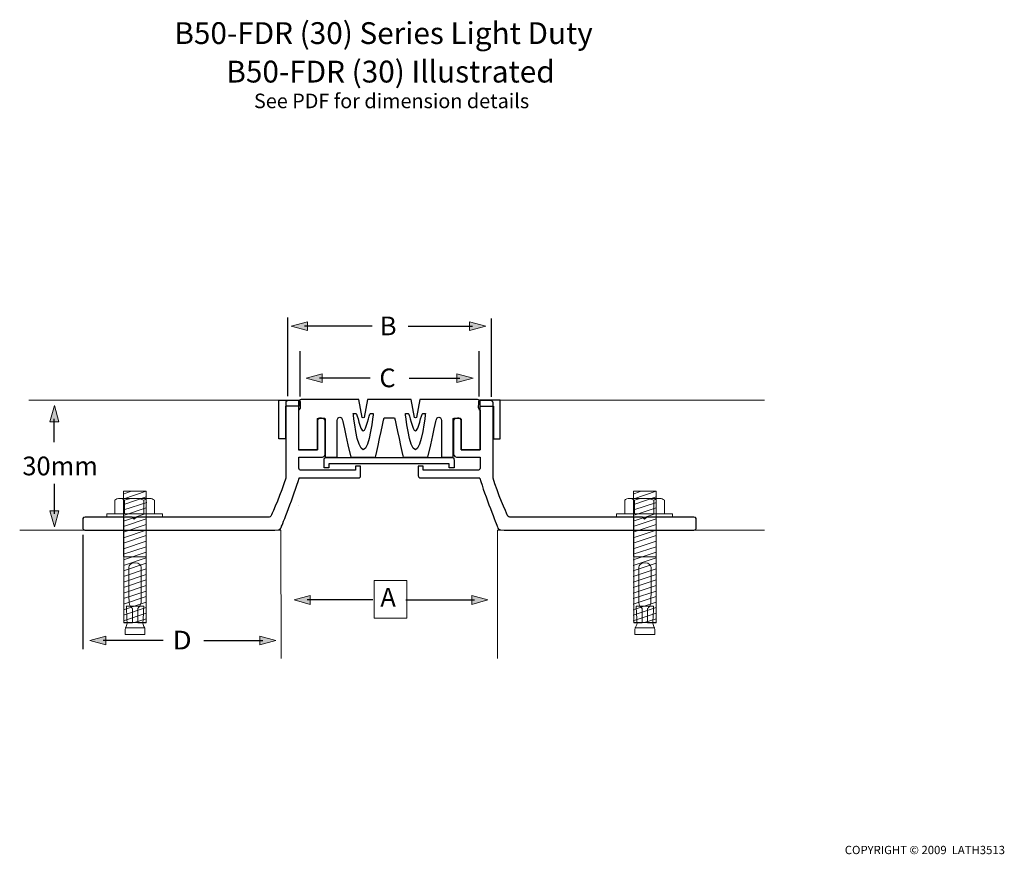
# Model space of a CAD drawing. Units: inches. Extents: x -5 to 223, y -75 to 118.
import ezdxf

# ---------------------------------------------------------------- set-up
doc = ezdxf.new("R2010")
doc.units = ezdxf.units.IN
doc.header["$MEASUREMENT"] = 0
for name, color, linetype in [('FLOOR', 7, 'Continuous'), ('metal angle', 7, 'Continuous'), ('RUBBER YELLOW', 7, 'Continuous'), ('screws 2', 7, 'Continuous'), ('TEXT', 7, 'Continuous')]:
    doc.layers.add(name, color=color, linetype=linetype)

# ---------------------------------------------------------------- blocks, each defined once
blk = doc.blocks.new('block 2')
at = {"layer": 'metal angle', "color": 7, "lineweight": 25}
for points, knots in [([(104.46, 12.01), (104.46, 20.54), (104.46, 29.18), (104.46, 29.36), (104.46, 29.7), (104.12, 29.96), (103.58, 29.96), (103.2, 29.96), (103.32, 29.96), (103.32, 29.96), (103.32, 29.96), (101.69, 29.96), (101.46, 29.96), (101.22, 29.96), (101.03, 29.83), (101.03, 29.28), (101.03, 29.28), (101.01, 28.41), (101.01, 28.41), (101.01, 28.41), (101.02, 27.92), (101.24, 27.81), (101.46, 27.69), (101.46, 27.69), (101.46, 27.69), (101.46, 27.69), (101.46, 23.01), (101.46, 23.01), (101.46, 23.01), (101.46, 18.55), (101.46, 18.55), (101.46, 18.55), (97.1, 18.55), (97.1, 18.55), (97.1, 18.55), (97.1, 24.21), (97.1, 25.25), (97.1, 26.08), (95.3, 26.02), (95.3, 25.22), (95.3, 24.52), (95.3, 18.15), (95.3, 17.82), (95.3, 17.49), (95.4, 16.85), (95.95, 16.85), (96.5, 16.85), (100.59, 16.85), (100.8, 16.85), (101.01, 16.85), (101.46, 16.85), (101.46, 16.85), (101.46, 16.85), (101.46, 14.71), (101.46, 14.49), (101.46, 14.27), (101.37, 13.84), (101.03, 13.84), (100.69, 13.84), (88.3, 13.84), (88.3, 13.84), (88.3, 13.84), (88.3, 14.73), (88.3, 14.73), (88.3, 14.73), (87.15, 14.73), (87.15, 14.73), (87.15, 14.73), (87.15, 12.8), (87.15, 12.54), (87.15, 12.29), (87.24, 12.04), (87.9, 12.04), (88.57, 12.04), (101.35, 12.04), (101.35, 12.04)], [0, 0, 0, 0, 1, 1, 1, 2, 2, 2, 3, 3, 3, 4, 4, 4, 5, 5, 5, 6, 6, 6, 7, 7, 7, 8, 8, 8, 9, 9, 9, 10, 10, 10, 11, 11, 11, 12, 12, 12, 13, 13, 13, 14, 14, 14, 15, 15, 15, 16, 16, 16, 17, 17, 17, 18, 18, 18, 19, 19, 19, 20, 20, 20, 21, 21, 21, 22, 22, 22, 23, 23, 23, 24, 24, 24, 25, 25, 25, 25]), ([(101.39, 12.01), (102.53, 7.94), (105.35, 1.02), (105.44, 0.75), (105.58, 0.37), (105.54, 0.01), (106.97, 0.01), (108.41, 0.01), (150.6, 0.01), (150.85, 0.01), (151.1, 0.01), (151.33, 0.12), (151.33, 0.39), (151.33, 0.66), (151.33, 2.55), (151.33, 2.71), (151.33, 2.87), (151.16, 3.01), (150.82, 3.01), (150.47, 3.01), (139.93, 3.01), (139.93, 3.01), (139.93, 3.01), (139.44, 2.52), (139.44, 2.52), (139.44, 2.52), (138.95, 3.01), (138.95, 3.01), (138.95, 3.01), (108.73, 3.01), (108.49, 3.01), (108.25, 3.01), (107.89, 3.01), (107.71, 3.55), (107.59, 3.89), (105.4, 8.63), (104.48, 11.98)], [0, 0, 0, 0, 1, 1, 1, 2, 2, 2, 3, 3, 3, 4, 4, 4, 5, 5, 5, 6, 6, 6, 7, 7, 7, 8, 8, 8, 9, 9, 9, 10, 10, 10, 11, 11, 11, 12, 12, 12, 12])]:
    blk.add_open_spline(points, degree=3, knots=knots, dxfattribs=at)
blk = doc.blocks.new('block 6')
at = {"layer": 'screws 2', "color": 7, "lineweight": 20}
for points in [[(136.8, 8.28), (138.45, 8.94)], [(136.86, 8.96), (142.11, 8.96), (142.11, -21.37), (136.92, -21.37), (136.86, 8.96)], [(136.84, 3.36), (142.11, 5.12)], [(136.84, 2.08), (142.11, 3.84)], [(136.84, 0.8), (142.11, 2.56)], [(136.84, -0.48), (142.11, 1.28)], [(136.84, -1.76), (142.11, 0)], [(136.84, -3.04), (142.11, -1.28)], [(136.84, -4.32), (142.11, -2.56)], [(136.84, -5.6), (142.11, -3.84)], [(136.84, -6.88), (142.11, -5.12)], [(136.84, -8.16), (142.11, -6.4)], [(136.84, -9.44), (142.11, -7.68)], [(136.84, -10.72), (142.11, -8.96)], [(136.84, -12), (142.11, -10.24)], [(136.84, -13.28), (142.11, -11.52)], [(136.84, -14.56), (142.11, -12.8)], [(136.84, -15.84), (142.11, -14.08)], [(136.84, -17.12), (142.11, -15.36)], [(136.84, -18.4), (142.11, -16.64)], [(136.84, -19.68), (142.11, -17.92)], [(136.84, -20.96), (142.11, -19.2)], [(139.4, -21.35), (142.11, -20.48)]]:
    blk.add_lwpolyline(points, dxfattribs=at)
blk = doc.blocks.new('block 5')
at = {"layer": 'screws 2', "color": 7, "lineweight": 20}
blk.add_lwpolyline([(136.94, 7.2), (142.11, 8.96)], dxfattribs=at)
at = {"layer": 'screws 2'}
blk.add_blockref('block 6', (0, 0), dxfattribs=at)
blk = doc.blocks.new('block 4')
at = {"layer": 'screws 2', "color": 7, "lineweight": 20}
for points in [[(136.94, 5.92), (142.11, 7.65)], [(136.94, 4.64), (142.21, 6.4)]]:
    blk.add_lwpolyline(points, dxfattribs=at)
at = {"layer": 'screws 2'}
blk.add_blockref('block 5', (0, 0), dxfattribs=at)
blk = doc.blocks.new('block 7')
at = {"layer": 'screws 2', "color": 7, "lineweight": 20}
blk.add_lwpolyline([(137.22, -22.58), (141.82, -22.58)], dxfattribs=at)
blk.add_open_spline([(139.33, -17.56), (139.33, -17.56), (137.5, -17.57), (137.5, -17.57), (137.5, -17.57), (137.69, -21.31), (137.69, -21.54), (137.69, -21.78), (137.22, -22.72), (137.22, -23), (137.22, -23.28), (137.22, -24.1), (137.22, -24.1), (137.22, -24.1), (139.5, -24.1), (139.5, -24.1), (139.5, -24.1), (139.53, -24.1), (139.53, -24.1), (139.53, -24.1), (141.82, -24.1), (141.82, -24.1), (141.82, -24.1), (141.82, -23.28), (141.82, -23), (141.82, -22.72), (141.35, -21.78), (141.35, -21.54), (141.35, -21.31), (141.53, -17.57), (141.53, -17.57), (141.53, -17.57), (139.4, -17.56), (139.4, -17.56), (139.4, -17.56), (139.33, -17.56), (139.33, -17.56)], degree=3, knots=[0, 0, 0, 0, 1, 1, 1, 2, 2, 2, 3, 3, 3, 4, 4, 4, 5, 5, 5, 6, 6, 6, 7, 7, 7, 8, 8, 8, 9, 9, 9, 10, 10, 10, 11, 11, 11, 12, 12, 12, 12], dxfattribs=at)
blk = doc.blocks.new('block 8')
at = {"layer": 'screws 2', "color": 7, "lineweight": 20}
blk.add_lwpolyline([(136.89, -6.17), (141.99, -6.17)], dxfattribs=at)
blk.add_open_spline([(139.49, -7.54), (140.59, -7.54), (140.89, -8.2), (140.93, -8.56), (140.94, -8.62), (140.95, -8.88), (140.95, -9.27), (140.96, -11.18), (140.91, -16.21), (140.91, -16.75), (140.91, -17.41), (140.24, -18), (140.24, -18), (140.24, -18), (140.13, -18.09), (140.13, -18.09), (140.13, -18.09), (140.13, -21.4), (140.13, -21.4), (140.13, -21.4), (142.11, -21.4), (142.11, -21.4), (142.11, -21.4), (142.1, 2.94), (142.1, 2.94), (142.1, 2.94), (142.05, 2.95), (142.05, 2.95), (142.05, 2.95), (139.61, 2.95), (139.61, 2.95), (139.61, 2.95), (139.43, 2.95), (139.43, 2.95), (139.43, 2.95), (136.99, 2.95), (136.99, 2.95), (136.99, 2.95), (136.93, 2.94), (136.93, 2.94), (136.93, 2.94), (136.93, -21.4), (136.93, -21.4), (136.93, -21.4), (138.91, -21.4), (138.91, -21.4), (138.91, -21.4), (138.91, -18.09), (138.91, -18.09), (138.91, -18.09), (138.79, -18), (138.79, -18), (138.79, -18), (138.12, -17.41), (138.12, -16.75), (138.12, -16.21), (138.08, -11.18), (138.09, -9.27), (138.09, -8.88), (138.09, -8.62), (138.1, -8.56), (138.15, -8.2), (138.44, -7.54), (139.55, -7.54), (139.55, -7.54), (139.49, -7.54), (139.49, -7.54)], degree=3, knots=[0, 0, 0, 0, 1, 1, 1, 2, 2, 2, 3, 3, 3, 4, 4, 4, 5, 5, 5, 6, 6, 6, 7, 7, 7, 8, 8, 8, 9, 9, 9, 10, 10, 10, 11, 11, 11, 12, 12, 12, 13, 13, 13, 14, 14, 14, 15, 15, 15, 16, 16, 16, 17, 17, 17, 18, 18, 18, 19, 19, 19, 20, 20, 20, 21, 21, 21, 22, 22, 22, 22], dxfattribs=at)
blk = doc.blocks.new('block 10')
at = {"layer": 'screws 2', "color": 7, "lineweight": 20}
for points in [[(137.1, 6.94), (137.1, 3.76)], [(141.58, 6.94), (141.58, 3.76)]]:
    blk.add_lwpolyline(points, dxfattribs=at)
for points in [[(137.1, 6.94), (136.72, 7.12), (136.35, 7.31), (135.98, 7.31), (135.6, 7.31), (135.04, 7.12), (134.86, 6.94)], [(141.58, 6.94), (141.02, 7.12), (140.08, 7.31), (139.34, 7.31), (138.59, 7.31), (137.84, 7.12), (137.1, 6.94)], [(144.01, 6.94), (143.63, 7.12), (143.26, 7.31), (142.7, 7.31), (142.32, 7.31), (141.95, 7.12), (141.58, 6.94)]]:
    blk.add_open_spline(points, degree=3, knots=[0, 0, 0, 0, 1, 1, 1, 2, 2, 2, 2], dxfattribs=at)
blk = doc.blocks.new('block 9')
at = {"layer": 'screws 2', "color": 7, "lineweight": 20}
blk.add_open_spline([(134.86, 6.94), (134.86, 6.94), (134.86, 3.76), (134.86, 3.76), (134.86, 3.76), (144.01, 3.76), (144.01, 3.76), (144.01, 3.76), (144.01, 6.94), (144.01, 6.94), (143.63, 7.12), (143.26, 7.31), (143.07, 7.31), (143.07, 7.31), (135.98, 7.31), (135.98, 7.31), (135.6, 7.31), (135.04, 7.12), (134.86, 6.94)], degree=3, knots=[0, 0, 0, 0, 1, 1, 1, 2, 2, 2, 3, 3, 3, 4, 4, 4, 5, 5, 5, 6, 6, 6, 6], dxfattribs=at)
at = {"layer": 'screws 2'}
blk.add_blockref('block 10', (0, 0), dxfattribs=at)
blk = doc.blocks.new('block 3')
at = {"layer": 'screws 2', "color": 7, "lineweight": 20}
blk.add_lwpolyline([(145.88, 2.95), (132.99, 2.95), (132.99, 3.75), (145.88, 3.75), (145.88, 2.95)], dxfattribs=at)
at = {"layer": 'screws 2'}
for name in ['block 9', 'block 4', 'block 8', 'block 7']:
    blk.add_blockref(name, (0, 0), dxfattribs=at)
blk = doc.blocks.new('block 14')
at = {"layer": 'screws 2', "color": 7, "lineweight": 20}
for points in [[(19, 8.28), (20.65, 8.94)], [(19.05, 8.96), (24.31, 8.96), (24.31, -21.37), (19.11, -21.37), (19.05, 8.96)], [(19.03, 3.36), (24.31, 5.12)], [(19.03, 2.08), (24.31, 3.84)], [(19.03, 0.8), (24.31, 2.56)], [(19.03, -0.48), (24.31, 1.28)], [(19.03, -1.76), (24.31, 0)], [(19.03, -3.04), (24.31, -1.28)], [(19.03, -4.32), (24.31, -2.56)], [(19.03, -5.6), (24.31, -3.84)], [(19.03, -6.88), (24.31, -5.12)], [(19.03, -8.16), (24.31, -6.4)], [(19.03, -9.44), (24.31, -7.68)], [(19.03, -10.72), (24.31, -8.96)], [(19.03, -12), (24.31, -10.24)], [(19.03, -13.28), (24.31, -11.52)], [(19.03, -14.56), (24.31, -12.8)], [(19.03, -15.84), (24.31, -14.08)], [(19.03, -17.12), (24.31, -15.36)], [(19.03, -18.4), (24.31, -16.64)], [(19.03, -19.68), (24.31, -17.92)], [(19.03, -20.96), (24.31, -19.2)], [(21.59, -21.35), (24.31, -20.48)]]:
    blk.add_lwpolyline(points, dxfattribs=at)
blk = doc.blocks.new('block 13')
at = {"layer": 'screws 2', "color": 7, "lineweight": 20}
blk.add_lwpolyline([(19.13, 7.2), (24.31, 8.96)], dxfattribs=at)
at = {"layer": 'screws 2'}
blk.add_blockref('block 14', (0, 0), dxfattribs=at)
blk = doc.blocks.new('block 12')
at = {"layer": 'screws 2', "color": 7, "lineweight": 20}
for points in [[(19.13, 5.92), (24.31, 7.65)], [(19.13, 4.64), (24.4, 6.4)]]:
    blk.add_lwpolyline(points, dxfattribs=at)
at = {"layer": 'screws 2'}
blk.add_blockref('block 13', (0, 0), dxfattribs=at)
blk = doc.blocks.new('block 15')
at = {"layer": 'screws 2', "color": 7, "lineweight": 20}
blk.add_lwpolyline([(19.41, -22.58), (24.01, -22.58)], dxfattribs=at)
blk.add_open_spline([(21.52, -17.56), (21.52, -17.56), (19.7, -17.57), (19.7, -17.57), (19.7, -17.57), (19.88, -21.31), (19.88, -21.54), (19.88, -21.78), (19.41, -22.72), (19.41, -23), (19.41, -23.28), (19.41, -24.1), (19.41, -24.1), (19.41, -24.1), (21.69, -24.1), (21.69, -24.1), (21.69, -24.1), (21.73, -24.1), (21.73, -24.1), (21.73, -24.1), (24.01, -24.1), (24.01, -24.1), (24.01, -24.1), (24.01, -23.28), (24.01, -23), (24.01, -22.72), (23.54, -21.78), (23.54, -21.54), (23.54, -21.31), (23.73, -17.57), (23.73, -17.57), (23.73, -17.57), (21.6, -17.56), (21.6, -17.56), (21.6, -17.56), (21.52, -17.56), (21.52, -17.56)], degree=3, knots=[0, 0, 0, 0, 1, 1, 1, 2, 2, 2, 3, 3, 3, 4, 4, 4, 5, 5, 5, 6, 6, 6, 7, 7, 7, 8, 8, 8, 9, 9, 9, 10, 10, 10, 11, 11, 11, 12, 12, 12, 12], dxfattribs=at)
blk = doc.blocks.new('block 16')
at = {"layer": 'screws 2', "color": 7, "lineweight": 20}
blk.add_lwpolyline([(19.09, -6.17), (24.19, -6.17)], dxfattribs=at)
blk.add_open_spline([(21.68, -7.54), (22.79, -7.54), (23.08, -8.2), (23.13, -8.56), (23.14, -8.62), (23.14, -8.88), (23.14, -9.27), (23.15, -11.18), (23.11, -16.21), (23.11, -16.75), (23.11, -17.41), (22.43, -18), (22.43, -18), (22.43, -18), (22.32, -18.09), (22.32, -18.09), (22.32, -18.09), (22.32, -21.4), (22.32, -21.4), (22.32, -21.4), (24.3, -21.4), (24.3, -21.4), (24.3, -21.4), (24.3, 2.94), (24.3, 2.94), (24.3, 2.94), (24.24, 2.95), (24.24, 2.95), (24.24, 2.95), (21.8, 2.95), (21.8, 2.95), (21.8, 2.95), (21.62, 2.95), (21.62, 2.95), (21.62, 2.95), (19.18, 2.95), (19.18, 2.95), (19.18, 2.95), (19.13, 2.94), (19.13, 2.94), (19.13, 2.94), (19.12, -21.4), (19.12, -21.4), (19.12, -21.4), (21.1, -21.4), (21.1, -21.4), (21.1, -21.4), (21.1, -18.09), (21.1, -18.09), (21.1, -18.09), (20.99, -18), (20.99, -18), (20.99, -18), (20.32, -17.41), (20.32, -16.75), (20.32, -16.21), (20.27, -11.18), (20.28, -9.27), (20.28, -8.88), (20.29, -8.62), (20.29, -8.56), (20.34, -8.2), (20.64, -7.54), (21.74, -7.54), (21.74, -7.54), (21.68, -7.54), (21.68, -7.54)], degree=3, knots=[0, 0, 0, 0, 1, 1, 1, 2, 2, 2, 3, 3, 3, 4, 4, 4, 5, 5, 5, 6, 6, 6, 7, 7, 7, 8, 8, 8, 9, 9, 9, 10, 10, 10, 11, 11, 11, 12, 12, 12, 13, 13, 13, 14, 14, 14, 15, 15, 15, 16, 16, 16, 17, 17, 17, 18, 18, 18, 19, 19, 19, 20, 20, 20, 21, 21, 21, 22, 22, 22, 22], dxfattribs=at)
blk = doc.blocks.new('block 18')
at = {"layer": 'screws 2', "color": 7, "lineweight": 20}
for points in [[(19.29, 6.94), (19.29, 3.76)], [(23.77, 6.94), (23.77, 3.76)]]:
    blk.add_lwpolyline(points, dxfattribs=at)
for points in [[(19.29, 6.94), (18.92, 7.12), (18.54, 7.31), (18.17, 7.31), (17.8, 7.31), (17.24, 7.12), (17.05, 6.94)], [(23.77, 6.94), (23.21, 7.12), (22.28, 7.31), (21.53, 7.31), (20.79, 7.31), (20.04, 7.12), (19.29, 6.94)], [(26.2, 6.94), (25.83, 7.12), (25.45, 7.31), (24.89, 7.31), (24.52, 7.31), (24.15, 7.12), (23.77, 6.94)]]:
    blk.add_open_spline(points, degree=3, knots=[0, 0, 0, 0, 1, 1, 1, 2, 2, 2, 2], dxfattribs=at)
blk = doc.blocks.new('block 17')
at = {"layer": 'screws 2', "color": 7, "lineweight": 20}
blk.add_open_spline([(17.05, 6.94), (17.05, 6.94), (17.05, 3.76), (17.05, 3.76), (17.05, 3.76), (26.2, 3.76), (26.2, 3.76), (26.2, 3.76), (26.2, 6.94), (26.2, 6.94), (25.83, 7.12), (25.45, 7.31), (25.27, 7.31), (25.27, 7.31), (18.17, 7.31), (18.17, 7.31), (17.8, 7.31), (17.24, 7.12), (17.05, 6.94)], degree=3, knots=[0, 0, 0, 0, 1, 1, 1, 2, 2, 2, 3, 3, 3, 4, 4, 4, 5, 5, 5, 6, 6, 6, 6], dxfattribs=at)
at = {"layer": 'screws 2'}
blk.add_blockref('block 18', (0, 0), dxfattribs=at)
blk = doc.blocks.new('block 11')
at = {"layer": 'screws 2', "color": 7, "lineweight": 20}
blk.add_lwpolyline([(28.07, 2.95), (15.18, 2.95), (15.18, 3.75), (28.07, 3.75), (28.07, 2.95)], dxfattribs=at)
at = {"layer": 'screws 2'}
for name in ['block 17', 'block 12', 'block 16', 'block 15']:
    blk.add_blockref(name, (0, 0), dxfattribs=at)
blk = doc.blocks.new('block 19')
at = {"layer": 'TEXT', "color": 7, "insert": (78.27, 44.99), "char_height": 4.318, "attachment_point": 7}
blk.add_mtext('\\fHelvetica 55 Roman|b0|i0|c0|p34;\\W1;B', dxfattribs=at)
blk = doc.blocks.new('block 20')
at = {"layer": 'TEXT'}
h = blk.add_hatch(color=7, dxfattribs=at)
h.dxf.hatch_style = 2
h.paths.add_polyline_path([(96.1, 34.08), (99.83, 35.09), (96.1, 36.11)])
at = {"layer": 'TEXT', "color": 7, "lineweight": 25}
blk.add_lwpolyline([(85.01, 35.08), (96.79, 35.08)], dxfattribs=at)
at = {"layer": 'TEXT', "lineweight": 0}
blk.add_lwpolyline([(96.1, 34.08), (99.83, 35.09), (96.1, 36.11), (96.1, 34.08)], dxfattribs=at)
blk = doc.blocks.new('block 21')
at = {"layer": 'TEXT'}
h = blk.add_hatch(color=7, dxfattribs=at)
h.dxf.hatch_style = 2
h.paths.add_polyline_path([(64.98, 34.08), (61.26, 35.09), (64.98, 36.11)])
at = {"layer": 'TEXT', "lineweight": 0}
blk.add_lwpolyline([(64.98, 34.08), (61.26, 35.09), (64.98, 36.11), (64.98, 34.08)], dxfattribs=at)
at = {"layer": 'TEXT', "color": 7, "lineweight": 25}
blk.add_lwpolyline([(76.03, 35.08), (64.3, 35.08)], dxfattribs=at)
blk = doc.blocks.new('block 22')
at = {"layer": 'TEXT'}
h = blk.add_hatch(color=7, dxfattribs=at)
h.dxf.hatch_style = 2
h.paths.add_polyline_path([(99.01, 46.07), (102.73, 47.09), (99.01, 48.1)])
at = {"layer": 'TEXT', "lineweight": 0}
blk.add_lwpolyline([(99.01, 46.07), (102.73, 47.09), (99.01, 48.1), (99.01, 46.07)], dxfattribs=at)
at = {"layer": 'TEXT', "color": 7, "lineweight": 25}
blk.add_lwpolyline([(84.81, 47.08), (99.69, 47.08)], dxfattribs=at)
blk = doc.blocks.new('block 23')
at = {"layer": 'TEXT'}
h = blk.add_hatch(color=7, dxfattribs=at)
h.dxf.hatch_style = 2
h.paths.add_polyline_path([(61.53, 46.07), (57.81, 47.09), (61.53, 48.1)])
at = {"layer": 'TEXT', "lineweight": 0}
blk.add_lwpolyline([(61.53, 46.07), (57.81, 47.09), (61.53, 48.1), (61.53, 46.07)], dxfattribs=at)
at = {"layer": 'TEXT', "color": 7, "lineweight": 25}
blk.add_lwpolyline([(76.48, 47.08), (60.85, 47.08)], dxfattribs=at)
blk = doc.blocks.new('block 24')
at = {"layer": 'TEXT'}
h = blk.add_hatch(color=7, dxfattribs=at)
h.dxf.hatch_style = 2
h.paths.add_polyline_path([(2.05, 25.03), (3.07, 28.75), (4.08, 25.03)])
at = {"layer": 'TEXT', "lineweight": 0}
blk.add_lwpolyline([(2.05, 25.03), (3.07, 28.75), (4.08, 25.03), (2.05, 25.03)], dxfattribs=at)
at = {"layer": 'TEXT', "color": 7, "lineweight": 25}
blk.add_lwpolyline([(3.06, 20.28), (3.06, 25.71)], dxfattribs=at)
blk = doc.blocks.new('block 25')
at = {"layer": 'TEXT'}
h = blk.add_hatch(color=7, dxfattribs=at)
h.dxf.hatch_style = 2
h.paths.add_polyline_path([(2.05, 4.45), (3.07, 0.72), (4.08, 4.45)])
at = {"layer": 'TEXT', "color": 7, "lineweight": 25}
blk.add_lwpolyline([(3.06, 10.69), (3.06, 3.77)], dxfattribs=at)
at = {"layer": 'TEXT', "lineweight": 0}
blk.add_lwpolyline([(2.05, 4.45), (3.07, 0.72), (4.08, 4.45), (2.05, 4.45)], dxfattribs=at)
blk = doc.blocks.new('block 26')
at = {"layer": 'TEXT'}
h = blk.add_hatch(color=7, dxfattribs=at)
h.dxf.hatch_style = 2
h.paths.add_polyline_path([(99.5, -17.16), (103.22, -16.14), (99.5, -15.13)])
at = {"layer": 'TEXT', "lineweight": 0}
blk.add_lwpolyline([(99.5, -17.16), (103.22, -16.14), (99.5, -15.13), (99.5, -17.16)], dxfattribs=at)
at = {"layer": 'TEXT', "color": 7, "lineweight": 25}
blk.add_lwpolyline([(84.29, -16.15), (100.18, -16.15)], dxfattribs=at)
blk = doc.blocks.new('block 27')
at = {"layer": 'TEXT'}
h = blk.add_hatch(color=7, dxfattribs=at)
h.dxf.hatch_style = 2
h.paths.add_polyline_path([(62.19, -17.16), (58.47, -16.14), (62.19, -15.13)])
at = {"layer": 'TEXT', "lineweight": 0}
blk.add_lwpolyline([(62.19, -17.16), (58.47, -16.14), (62.19, -15.13), (62.19, -17.16)], dxfattribs=at)
at = {"layer": 'TEXT', "color": 7, "lineweight": 25}
blk.add_lwpolyline([(76.64, -16.15), (61.51, -16.15)], dxfattribs=at)
blk = doc.blocks.new('block 28')
at = {"layer": 'TEXT', "color": 7, "insert": (30.4, -27.57), "char_height": 4.318, "attachment_point": 7}
blk.add_mtext('\\fHelvetica 55 Roman|b0|i0|c0|p34;\\W1.08296;D', dxfattribs=at)
blk = doc.blocks.new('block 29')
at = {"layer": 'TEXT'}
h = blk.add_hatch(color=7, dxfattribs=at)
h.dxf.hatch_style = 2
h.paths.add_polyline_path([(50.55, -26.54), (54.27, -25.53), (50.55, -24.51)])
at = {"layer": 'TEXT', "lineweight": 0}
blk.add_lwpolyline([(50.55, -26.54), (54.27, -25.53), (50.55, -24.51), (50.55, -26.54)], dxfattribs=at)
at = {"layer": 'TEXT', "color": 7, "lineweight": 25}
blk.add_lwpolyline([(37.59, -25.54), (51.23, -25.54)], dxfattribs=at)
blk = doc.blocks.new('block 30')
at = {"layer": 'TEXT'}
h = blk.add_hatch(color=7, dxfattribs=at)
h.dxf.hatch_style = 2
h.paths.add_polyline_path([(14.99, -26.54), (11.27, -25.53), (14.99, -24.51)])
at = {"layer": 'TEXT', "lineweight": 0}
blk.add_lwpolyline([(14.99, -26.54), (11.27, -25.53), (14.99, -24.51), (14.99, -26.54)], dxfattribs=at)
at = {"layer": 'TEXT', "color": 7, "lineweight": 25}
blk.add_lwpolyline([(28.19, -25.54), (14.31, -25.54)], dxfattribs=at)

msp = doc.modelspace()

# ---------------------------------------------------------------- linework, layer by layer
at = {"layer": 'FLOOR', "color": 7, "lineweight": 18}
for points in [[(-2.84, 29.97), (58.13, 29.97)], [(103.34, 29.97), (167.17, 29.97)], [(-4.94, 0), (12.44, 0)], [(149.79, 0), (167.17, 0)], [(55.47, -29.7), (55.43, -0.01), (53.59, -0.02)], [(105.44, -29.7), (105.48, -0.01), (107.32, -0.02)]]:
    msp.add_lwpolyline(points, dxfattribs=at)
at = {"layer": 'metal angle', "color": 7, "lineweight": 25}
for points in [[(59.6, 29.98), (59.6, 28.58), (56.48, 28.58), (56.48, 21.08), (54.95, 21.08), (54.95, 29.97), (59.6, 29.98)], [(101.41, 29.98), (101.41, 28.58), (104.53, 28.58), (104.53, 21.08), (106.05, 21.08), (106.05, 29.97), (101.41, 29.98)], [(59.52, 5.56), (59.52, 5.56)]]:
    msp.add_lwpolyline(points, dxfattribs=at)
for points, knots in [([(56.52, 12.01), (56.52, 20.54), (56.52, 29.18), (56.52, 29.36), (56.52, 29.7), (56.85, 29.96), (57.4, 29.96), (57.78, 29.96), (57.65, 29.96), (57.65, 29.96), (57.65, 29.96), (59.29, 29.96), (59.52, 29.96), (59.76, 29.96), (59.95, 29.83), (59.95, 29.28), (59.95, 29.28), (59.97, 28.41), (59.97, 28.41), (59.97, 28.41), (59.96, 27.92), (59.74, 27.81), (59.52, 27.69), (59.52, 27.69), (59.52, 27.69), (59.52, 27.69), (59.52, 23.01), (59.52, 23.01), (59.52, 23.01), (59.52, 18.55), (59.52, 18.55), (59.52, 18.55), (63.87, 18.55), (63.87, 18.55), (63.87, 18.55), (63.87, 24.21), (63.87, 25.25), (63.87, 26.08), (65.67, 26.02), (65.67, 25.22), (65.67, 24.52), (65.67, 18.15), (65.67, 17.82), (65.67, 17.49), (65.58, 16.85), (65.03, 16.85), (64.48, 16.85), (60.39, 16.85), (60.18, 16.85), (59.97, 16.85), (59.52, 16.85), (59.52, 16.85), (59.52, 16.85), (59.52, 14.71), (59.52, 14.49), (59.52, 14.27), (59.61, 13.84), (59.95, 13.84), (60.29, 13.84), (72.68, 13.84), (72.68, 13.84), (72.68, 13.84), (72.68, 14.73), (72.68, 14.73), (72.68, 14.73), (73.83, 14.73), (73.83, 14.73), (73.83, 14.73), (73.83, 12.8), (73.83, 12.54), (73.83, 12.29), (73.74, 12.04), (73.07, 12.04), (72.41, 12.04), (59.62, 12.04), (59.62, 12.04), (59.62, 12.04), (59.61, 12.01), (59.61, 12.01), (58.47, 7.94), (55.63, 1.02), (55.53, 0.75), (55.39, 0.37), (55.44, 0.01), (54, 0.01), (52.57, 0.01), (10.38, 0.01), (10.13, 0.01), (9.87, 0.01), (9.65, 0.12), (9.65, 0.39), (9.65, 0.66), (9.65, 2.55), (9.65, 2.71), (9.65, 2.87), (9.81, 3.01), (10.16, 3.01), (10.51, 3.01), (21.05, 3.01), (21.05, 3.01), (21.05, 3.01), (21.53, 2.52), (21.53, 2.52), (21.53, 2.52), (22.02, 3.01), (22.02, 3.01), (22.02, 3.01), (52.25, 3.01), (52.49, 3.01), (52.72, 3.01), (53.09, 3.01), (53.27, 3.55), (53.39, 3.9), (55.6, 8.66), (56.52, 12.01), (56.52, 12.01), (56.52, 12.01), (56.52, 12.01)], [0, 0, 0, 0, 1, 1, 1, 2, 2, 2, 3, 3, 3, 4, 4, 4, 5, 5, 5, 6, 6, 6, 7, 7, 7, 8, 8, 8, 9, 9, 9, 10, 10, 10, 11, 11, 11, 12, 12, 12, 13, 13, 13, 14, 14, 14, 15, 15, 15, 16, 16, 16, 17, 17, 17, 18, 18, 18, 19, 19, 19, 20, 20, 20, 21, 21, 21, 22, 22, 22, 23, 23, 23, 24, 24, 24, 25, 25, 25, 26, 26, 26, 27, 27, 27, 28, 28, 28, 29, 29, 29, 30, 30, 30, 31, 31, 31, 32, 32, 32, 33, 33, 33, 34, 34, 34, 35, 35, 35, 36, 36, 36, 37, 37, 37, 38, 38, 38, 39, 39, 39, 39]), ([(80.41, 15.27), (80.41, 15.27), (94.31, 15.27), (94.31, 15.27), (94.31, 15.27), (94.31, 14.38), (94.31, 14.38), (94.31, 14.38), (95.41, 14.38), (95.41, 14.38), (95.41, 14.38), (95.41, 15.93), (95.41, 16.2), (95.41, 16.46), (95.34, 16.77), (95, 16.77), (94.65, 16.77), (80.41, 16.77), (80.41, 16.77), (80.41, 16.77), (66.17, 16.77), (65.83, 16.77), (65.49, 16.77), (65.41, 16.46), (65.41, 16.2), (65.41, 15.93), (65.41, 14.38), (65.41, 14.38), (65.41, 14.38), (66.51, 14.38), (66.51, 14.38), (66.51, 14.38), (66.51, 15.27), (66.51, 15.27), (66.51, 15.27), (80.41, 15.27), (80.41, 15.27)], [0, 0, 0, 0, 1, 1, 1, 2, 2, 2, 3, 3, 3, 4, 4, 4, 5, 5, 5, 6, 6, 6, 7, 7, 7, 8, 8, 8, 9, 9, 9, 10, 10, 10, 11, 11, 11, 12, 12, 12, 12])]:
    msp.add_open_spline(points, degree=3, knots=knots, dxfattribs=at)
at = {"layer": 'RUBBER YELLOW', "color": 7, "lineweight": 25}
for points, knots in [([(79.24, 25.95), (79.12, 25.33), (77.29, 16.81), (77.29, 16.81), (77.29, 16.81), (74.79, 16.81), (74.79, 16.81), (74.79, 16.81), (74.04, 16.81), (74.04, 16.81), (74.04, 16.81), (71.54, 16.81), (71.54, 16.81), (69.64, 25.64), (69.61, 25.33), (69.55, 25.64), (69.55, 25.64), (69.49, 25.88), (69.42, 25.95), (69.34, 26.07), (68.77, 26.07), (68.64, 25.95), (68.52, 25.82), (68.43, 25.49), (68.44, 25.34), (68.46, 24.88), (68.44, 16.81), (68.44, 16.81), (68.44, 16.81), (65.64, 16.81), (65.64, 16.81), (65.64, 16.81), (65.64, 25.16), (65.64, 25.55), (65.64, 25.93), (65.56, 25.85), (65.38, 25.85), (65.21, 25.85), (64.4, 25.85), (64.12, 25.85), (63.85, 25.85), (63.84, 25.71), (63.84, 25.49), (63.84, 25.27), (63.84, 18.52), (63.84, 18.52), (63.84, 18.52), (59.48, 18.52), (59.48, 18.52), (59.48, 18.52), (59.48, 19.14), (59.48, 19.14), (59.48, 19.61), (59.48, 27.55), (59.48, 27.55), (59.48, 27.55), (59.48, 29.46), (59.48, 29.69), (59.48, 30.13), (60.18, 30.13), (60.18, 30.13), (60.18, 30.13), (63.84, 30.13), (63.84, 30.13), (63.84, 30.13), (73.44, 30.13), (73.44, 30.13), (73.44, 30.13), (74.22, 26), (74.22, 26), (74.22, 26), (74.44, 25.93), (74.44, 25.93), (74.44, 25.93), (74.65, 26), (74.65, 26), (74.65, 26), (75.44, 30.13), (75.44, 30.13), (75.44, 30.13), (80.44, 30.13), (80.44, 30.13), (80.44, 30.13), (80.49, 30.13), (80.49, 30.13), (80.49, 30.13), (85.49, 30.13), (85.49, 30.13), (85.49, 30.13), (86.28, 26), (86.28, 26), (86.28, 26), (86.49, 25.93), (86.49, 25.93), (86.49, 25.93), (86.71, 26), (86.71, 26), (86.71, 26), (87.49, 30.13), (87.49, 30.13), (87.49, 30.13), (97.09, 30.13), (97.09, 30.13), (97.09, 30.13), (100.75, 30.13), (100.75, 30.13), (100.75, 30.13), (101.46, 30.13), (101.46, 29.69), (101.46, 29.46), (101.46, 27.55), (101.46, 27.55), (101.46, 27.55), (101.46, 19.61), (101.46, 19.14), (101.46, 19.14), (101.46, 18.52), (101.46, 18.52), (101.46, 18.52), (97.09, 18.52), (97.09, 18.52), (97.09, 25.17), (97.09, 25.17), (97.09, 25.29), (97.09, 25.51), (97.09, 25.85), (96.81, 25.85), (96.53, 25.85), (95.63, 25.85), (95.45, 25.85), (95.27, 25.85), (95.19, 25.83), (95.19, 25.45), (95.19, 25.06), (95.19, 16.81), (95.19, 16.81), (95.19, 16.81), (92.49, 16.81), (92.49, 16.81), (92.49, 16.81), (92.47, 24.88), (92.49, 25.34), (92.5, 25.49), (92.42, 25.82), (92.29, 25.95), (92.17, 26.07), (91.6, 26.07), (91.51, 25.95), (91.44, 25.88), (91.39, 25.64), (91.39, 25.64), (91.32, 25.33), (91.29, 25.64), (89.39, 16.81), (89.39, 16.81), (86.89, 16.81), (86.89, 16.81), (86.89, 16.81), (86.15, 16.81), (86.15, 16.81), (86.15, 16.81), (83.65, 16.81), (83.65, 16.81), (83.65, 16.81), (81.82, 25.33), (81.69, 25.95), (81.69, 25.95), (79.24, 25.95), (79.24, 25.95)], [0, 0, 0, 0, 1, 1, 1, 2, 2, 2, 3, 3, 3, 4, 4, 4, 5, 5, 5, 6, 6, 6, 7, 7, 7, 8, 8, 8, 9, 9, 9, 10, 10, 10, 11, 11, 11, 12, 12, 12, 13, 13, 13, 14, 14, 14, 15, 15, 15, 16, 16, 16, 17, 17, 17, 18, 18, 18, 19, 19, 19, 20, 20, 20, 21, 21, 21, 22, 22, 22, 23, 23, 23, 24, 24, 24, 25, 25, 25, 26, 26, 26, 27, 27, 27, 28, 28, 28, 29, 29, 29, 30, 30, 30, 31, 31, 31, 32, 32, 32, 33, 33, 33, 34, 34, 34, 35, 35, 35, 36, 36, 36, 37, 37, 37, 38, 38, 38, 39, 39, 39, 40, 40, 40, 41, 41, 41, 42, 42, 42, 43, 43, 43, 44, 44, 44, 45, 45, 45, 46, 46, 46, 47, 47, 47, 48, 48, 48, 49, 49, 49, 50, 50, 50, 51, 51, 51, 52, 52, 52, 53, 53, 53, 54, 54, 54, 55, 55, 55, 56, 56, 56, 56]), ([(74.44, 18.52), (75.9, 18.52), (76.74, 26.95), (76.74, 26.95), (76.74, 26.95), (76.53, 26.95), (76.14, 26.95), (75.75, 26.95), (75.21, 22.94), (74.44, 22.94), (74.44, 22.94), (74.44, 22.94), (74.44, 22.94), (73.67, 22.94), (73.13, 26.95), (72.74, 26.95), (72.35, 26.95), (72.14, 26.95), (72.14, 26.95), (72.14, 26.95), (72.98, 18.52), (74.44, 18.52), (74.44, 18.52), (74.44, 18.52), (74.44, 18.52)], [0, 0, 0, 0, 1, 1, 1, 2, 2, 2, 3, 3, 3, 4, 4, 4, 5, 5, 5, 6, 6, 6, 7, 7, 7, 8, 8, 8, 8]), ([(86.49, 18.52), (87.95, 18.52), (88.79, 26.95), (88.79, 26.95), (88.79, 26.95), (88.58, 26.95), (88.19, 26.95), (87.8, 26.95), (87.26, 22.94), (86.49, 22.94), (86.49, 22.94), (86.49, 22.94), (86.49, 22.94), (85.73, 22.94), (85.18, 26.95), (84.79, 26.95), (84.4, 26.95), (84.19, 26.95), (84.19, 26.95), (84.19, 26.95), (85.03, 18.52), (86.49, 18.52), (86.49, 18.52), (86.49, 18.52), (86.49, 18.52)], [0, 0, 0, 0, 1, 1, 1, 2, 2, 2, 3, 3, 3, 4, 4, 4, 5, 5, 5, 6, 6, 6, 7, 7, 7, 8, 8, 8, 8])]:
    msp.add_open_spline(points, degree=3, knots=knots, dxfattribs=at)
at = {"layer": 'TEXT', "color": 7, "lineweight": 25}
for points in [[(56.96, 49.06), (56.96, 30.95)], [(104, 48.9), (104, 30.79)], [(59.77, 41.31), (59.77, 30.86)], [(101.12, 41.31), (101.12, 30.86)], [(9.65, -1.13), (9.65, -27.5)]]:
    msp.add_lwpolyline(points, dxfattribs=at)
at = {"layer": 'TEXT', "lineweight": 0}
msp.add_lwpolyline([(84.53, -20.32), (77, -20.32), (77, -11.62), (84.53, -11.62), (84.53, -20.32)], dxfattribs=at)

# ---------------------------------------------------------------- block references
at = {"layer": 'metal angle'}
msp.add_blockref('block 2', (0, 0), dxfattribs=at)
at = {"layer": 'screws 2'}
for name in ['block 11', 'block 3']:
    msp.add_blockref(name, (0, 0), dxfattribs=at)
at = {"layer": 'TEXT'}
for name in ['block 23', 'block 19', 'block 22', 'block 21', 'block 20', 'block 24', 'block 25', 'block 27', 'block 26', 'block 30', 'block 28', 'block 29']:
    msp.add_blockref(name, (0, 0), dxfattribs=at)

# ---------------------------------------------------------------- texts
at = {"layer": 'TEXT', "color": 7, "attachment_point": 7}
for s, insert, char_height in [('\\fHelvetica 55 Roman|b0|i0|c0|p34;\\W1;B50-FDR (30) Series Light Duty', (30.8, 112.26), 5.0377), ('\\fHelvetica 55 Roman|b0|i0|c0|p34;\\W1;B50-FDR (30) Illustrated\\H3.35845; ', (42.81, 103.37), 5.0377), ('\\fHelvetica 55 Roman|b0|i0|c0|p34;\\W1;See PDF for dimension details', (49.19, 97.44), 3.3584), ('\\fHelvetica 55 Roman|b0|i0|c0|p34;\\W1;C', (78.16, 32.99), 4.318), ('\\fHelvetica 55 Roman|b0|i0|c0|p34;\\W1;30mm ', (-4.33, 12.65), 4.318), ('\\fHelvetica 55 Roman|b0|i0|c0|p34;\\W1;A', (78.39, -17.68), 4.318), ('\\fHelvetica 55 Roman|b0|i0|c0|p34;\\W1;COPYRIGHT © 2009  LATH3513', (185.7, -74.85), 1.9191)]:
    msp.add_mtext(s, dxfattribs=dict(at, insert=insert, char_height=char_height))

doc.saveas('drawing.dxf')
